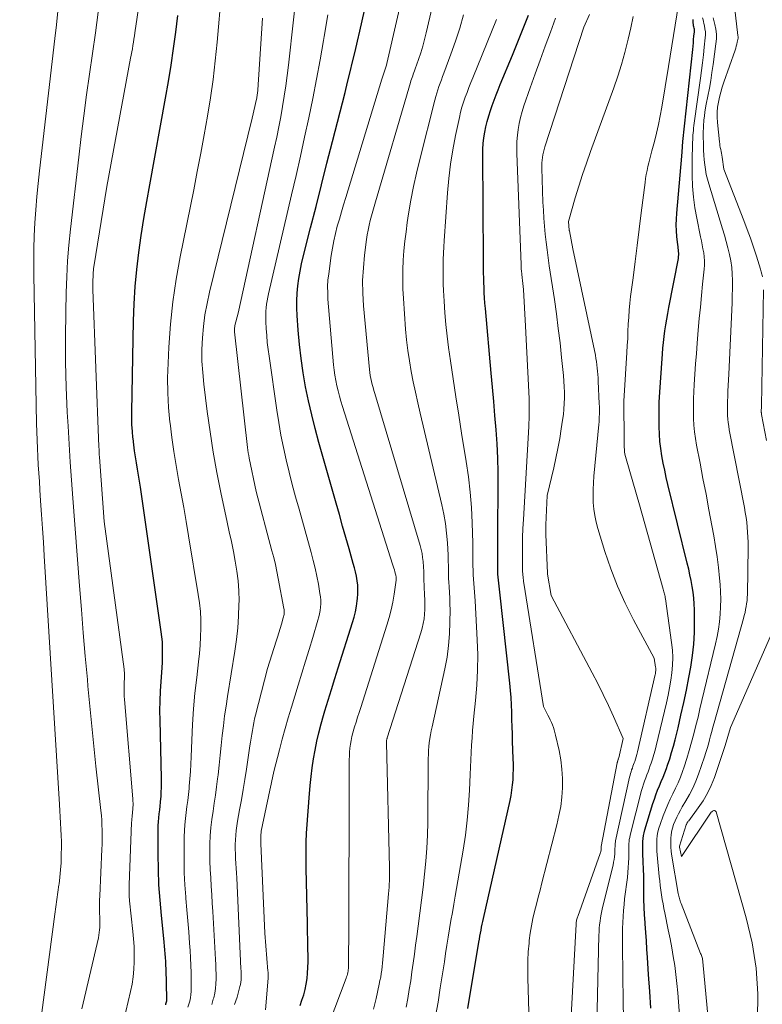
# Model space of a CAD drawing. Units: feet. Extents: x 1184172 to 1191438, y 7098870 to 7106370.
# Drawn here: x 1186757 to 1186830, y 7101778 to 7101875 of the extents above; entities that cross this region are included whole.
import ezdxf

# ---------------------------------------------------------------- set-up
doc = ezdxf.new("R2010")
doc.units = ezdxf.units.FT
doc.header["$MEASUREMENT"] = 0
doc.layers.add('Level 44', color=7, linetype='Continuous', lineweight=0)
doc.layers.add('Level 45', color=7, linetype='Continuous', lineweight=0)

msp = doc.modelspace()

# ---------------------------------------------------------------- linework, layer by layer
at = {"layer": 'Level 44', "color": 32, "linetype": 'Continuous', "lineweight": 30, "flags": 128}
for points, elevation in [([(1186771.51, 7101777.97), (1186771.54, 7101778.07), (1186771.57, 7101778.17), (1186771.59, 7101778.27), (1186771.61, 7101778.37), (1186771.61, 7101778.47), (1186771.61, 7101778.58), (1186771.55, 7101781.51), (1186771.54, 7101781.89), (1186771.52, 7101782.26), (1186771.5, 7101782.64), (1186771.47, 7101783.01), (1186771.44, 7101783.39), (1186771.4, 7101783.76), (1186771.37, 7101784.14), (1186771.33, 7101784.51), (1186771.09, 7101786.79), (1186770.95, 7101788.3), (1186770.85, 7101789.81), (1186770.79, 7101791.33), (1186770.77, 7101792.85), (1186770.78, 7101795.27), (1186770.78, 7101795.66), (1186770.8, 7101796.04), (1186770.83, 7101796.43), (1186770.88, 7101796.81), (1186770.92, 7101797.2), (1186770.97, 7101797.58), (1186771.01, 7101797.97), (1186771.04, 7101798.35), (1186771.05, 7101798.5), (1186771.08, 7101798.96), (1186771.1, 7101799.42), (1186771.1, 7101799.88), (1186771.1, 7101800.34), (1186770.95, 7101806.05), (1186770.94, 7101807), (1186770.95, 7101807.96), (1186770.99, 7101808.91), (1186771.05, 7101809.87), (1186771.12, 7101810.77), (1186771.15, 7101811.27), (1186771.18, 7101811.77), (1186771.2, 7101812.28), (1186771.21, 7101812.78), (1186771.21, 7101813.28), (1186771.18, 7101813.79), (1186771.14, 7101814.29), (1186771.08, 7101814.79), (1186769.01, 7101829.05), (1186768.92, 7101829.65), (1186768.82, 7101830.25), (1186768.73, 7101830.85), (1186768.63, 7101831.45), (1186768.53, 7101832.05), (1186768.44, 7101832.65), (1186768.36, 7101833.25), (1186768.29, 7101833.85), (1186768.28, 7101833.93), (1186768.22, 7101834.57), (1186768.18, 7101835.21), (1186768.16, 7101835.85), (1186768.16, 7101836.49), (1186768.32, 7101845.47), (1186768.39, 7101847.16), (1186768.49, 7101848.85), (1186768.65, 7101850.53), (1186768.85, 7101852.21), (1186769.1, 7101853.89), (1186769.36, 7101855.57), (1186769.64, 7101857.24), (1186769.93, 7101858.91), (1186771.5, 7101867.45), (1186771.78, 7101869.08), (1186772.05, 7101870.7), (1186772.29, 7101872.34), (1186772.51, 7101873.97), (1186772.72, 7101875.61)], 2210), ([(1186784.77, 7101777.92), (1186784.96, 7101778.43), (1186785.13, 7101778.95), (1186785.27, 7101779.48), (1186785.38, 7101780.02), (1186785.46, 7101780.56), (1186785.52, 7101781.11), (1186785.55, 7101781.66), (1186785.56, 7101782.21), (1186785.56, 7101782.74), (1186785.55, 7101783.56), (1186785.54, 7101784.38), (1186785.52, 7101785.19), (1186785.5, 7101786.01), (1186785.37, 7101791.43), (1186785.36, 7101792.3), (1186785.36, 7101793.17), (1186785.38, 7101794.04), (1186785.42, 7101794.91), (1186785.47, 7101795.78), (1186785.53, 7101796.65), (1186785.6, 7101797.52), (1186785.67, 7101798.39), (1186785.78, 7101799.62), (1186785.87, 7101800.49), (1186785.98, 7101801.37), (1186786.11, 7101802.24), (1186786.26, 7101803.11), (1186786.43, 7101803.98), (1186786.63, 7101804.83), (1186786.85, 7101805.69), (1186787.1, 7101806.53), (1186787.23, 7101806.98), (1186787.56, 7101808.04), (1186787.89, 7101809.1), (1186788.22, 7101810.17), (1186788.55, 7101811.23), (1186789.95, 7101815.69), (1186790.1, 7101816.23), (1186790.23, 7101816.76), (1186790.33, 7101817.31), (1186790.41, 7101817.85), (1186790.44, 7101818.08), (1186790.47, 7101818.52), (1186790.48, 7101818.96), (1186790.46, 7101819.39), (1186790.41, 7101819.82), (1186790.33, 7101820.26), (1186790.25, 7101820.69), (1186790.14, 7101821.11), (1186790.03, 7101821.54), (1186789.62, 7101822.96), (1186789.3, 7101824.09), (1186788.97, 7101825.22), (1186788.65, 7101826.36), (1186788.33, 7101827.49), (1186786.63, 7101833.48), (1186786.26, 7101834.84), (1186785.92, 7101836.21), (1186785.61, 7101837.58), (1186785.32, 7101838.97), (1186785.08, 7101840.35), (1186784.87, 7101841.75), (1186784.72, 7101843.15), (1186784.59, 7101844.55), (1186784.49, 7101846), (1186784.46, 7101846.73), (1186784.46, 7101847.46), (1186784.49, 7101848.19), (1186784.56, 7101848.92), (1186784.66, 7101849.65), (1186784.78, 7101850.37), (1186784.93, 7101851.09), (1186785.09, 7101851.8), (1186785.81, 7101854.64), (1186786.35, 7101856.77), (1186786.89, 7101858.9), (1186787.43, 7101861.03), (1186787.98, 7101863.16), (1186789.22, 7101868.01), (1186789.47, 7101869.02), (1186789.72, 7101870.03), (1186789.96, 7101871.04), (1186790.2, 7101872.05), (1186790.43, 7101873.06), (1186790.66, 7101874.07), (1186790.89, 7101875.09), (1186791.12, 7101876.1)], 2220), ([(1186801.33, 7101777.6), (1186802.43, 7101784.17), (1186802.48, 7101784.46), (1186802.53, 7101784.75), (1186802.58, 7101785.05), (1186802.64, 7101785.34), (1186802.69, 7101785.63), (1186802.75, 7101785.92), (1186802.82, 7101786.21), (1186802.88, 7101786.5), (1186805.5, 7101798.13), (1186805.6, 7101798.64), (1186805.68, 7101799.15), (1186805.74, 7101799.67), (1186805.79, 7101800.18), (1186805.81, 7101800.7), (1186805.83, 7101801.22), (1186805.83, 7101801.74), (1186805.81, 7101802.26), (1186805.75, 7101803.98), (1186805.73, 7101804.7), (1186805.7, 7101805.42), (1186805.68, 7101806.14), (1186805.66, 7101806.85), (1186805.64, 7101807.57), (1186805.6, 7101808.29), (1186805.54, 7101809), (1186805.47, 7101809.72), (1186804.48, 7101818.71), (1186804.45, 7101819), (1186804.41, 7101819.3), (1186804.38, 7101819.59), (1186804.35, 7101819.89), (1186804.32, 7101820.19), (1186804.3, 7101820.48), (1186804.29, 7101820.78), (1186804.28, 7101821.08), (1186804.28, 7101821.89), (1186804.28, 7101822.6), (1186804.28, 7101823.3), (1186804.28, 7101824.01), (1186804.29, 7101824.71), (1186804.33, 7101829.13), (1186804.32, 7101830.53), (1186804.29, 7101831.93), (1186804.22, 7101833.33), (1186804.12, 7101834.73), (1186804.01, 7101836.13), (1186803.89, 7101837.52), (1186803.77, 7101838.92), (1186803.64, 7101840.32), (1186803.06, 7101846.69), (1186803.01, 7101847.21), (1186802.98, 7101847.73), (1186802.95, 7101848.25), (1186802.93, 7101848.77), (1186802.92, 7101849.25), (1186802.91, 7101849.53), (1186802.9, 7101849.81), (1186802.89, 7101850.09), (1186802.89, 7101850.37), (1186802.89, 7101850.65), (1186802.88, 7101850.92), (1186802.88, 7101851.2), (1186802.88, 7101851.48), (1186802.81, 7101861.88), (1186802.82, 7101862.43), (1186802.86, 7101862.98), (1186802.92, 7101863.53), (1186803, 7101864.08), (1186803.11, 7101864.62), (1186803.24, 7101865.16), (1186803.39, 7101865.7), (1186803.56, 7101866.22), (1186803.73, 7101866.71), (1186803.92, 7101867.24), (1186804.12, 7101867.76), (1186804.32, 7101868.28), (1186804.53, 7101868.8), (1186805.73, 7101871.68), (1186807.32, 7101875.65)], 2230), ([(1186819.39, 7101777.63), (1186819.28, 7101779.3), (1186819.18, 7101780.96), (1186819.07, 7101782.63), (1186819.01, 7101783.46), (1186818.96, 7101784.29), (1186818.9, 7101785.12), (1186818.83, 7101785.95), (1186818.82, 7101786.1), (1186818.77, 7101786.86), (1186818.73, 7101787.62), (1186818.71, 7101788.38), (1186818.7, 7101789.14), (1186818.7, 7101789.24), (1186818.7, 7101789.95), (1186818.69, 7101790.66), (1186818.66, 7101791.37), (1186818.64, 7101792.08), (1186818.6, 7101792.91), (1186818.59, 7101793.2), (1186818.59, 7101793.5), (1186818.6, 7101793.79), (1186818.61, 7101794.08), (1186818.63, 7101794.38), (1186818.67, 7101794.67), (1186818.74, 7101794.95), (1186818.81, 7101795.24), (1186819.6, 7101797.83), (1186819.74, 7101798.27), (1186819.89, 7101798.71), (1186820.06, 7101799.14), (1186820.24, 7101799.57), (1186820.43, 7101800), (1186820.61, 7101800.43), (1186820.77, 7101800.86), (1186820.93, 7101801.3), (1186821.05, 7101801.64), (1186821.26, 7101802.25), (1186821.45, 7101802.87), (1186821.63, 7101803.49), (1186821.79, 7101804.12), (1186822.08, 7101805.32), (1186822.37, 7101806.56), (1186822.65, 7101807.8), (1186822.91, 7101809.04), (1186823.15, 7101810.29), (1186823.34, 7101811.31), (1186823.51, 7101812.44), (1186823.64, 7101813.57), (1186823.7, 7101814.7), (1186823.71, 7101815.84), (1186823.69, 7101816.96), (1186823.67, 7101817.54), (1186823.63, 7101818.12), (1186823.56, 7101818.7), (1186823.47, 7101819.27), (1186823.37, 7101819.84), (1186823.25, 7101820.41), (1186823.13, 7101820.98), (1186822.99, 7101821.55), (1186821.08, 7101829.31), (1186820.92, 7101830.01), (1186820.76, 7101830.72), (1186820.62, 7101831.43), (1186820.48, 7101832.14), (1186820.37, 7101832.86), (1186820.29, 7101833.57), (1186820.24, 7101834.29), (1186820.21, 7101835.02), (1186820.21, 7101835.51), (1186820.21, 7101836.48), (1186820.23, 7101837.45), (1186820.28, 7101838.42), (1186820.34, 7101839.39), (1186820.54, 7101842.2), (1186820.59, 7101842.78), (1186820.65, 7101843.35), (1186820.71, 7101843.92), (1186820.79, 7101844.5), (1186820.87, 7101845.07), (1186820.96, 7101845.64), (1186821.06, 7101846.21), (1186821.17, 7101846.78), (1186822.11, 7101851.64), (1186822.13, 7101851.81), (1186822.15, 7101851.98), (1186822.15, 7101852.14), (1186822.13, 7101852.31), (1186822.11, 7101852.48), (1186822.1, 7101852.64), (1186822.08, 7101852.81), (1186822.06, 7101852.98), (1186821.97, 7101853.79), (1186821.93, 7101854.36), (1186821.91, 7101854.94), (1186821.92, 7101855.51), (1186821.95, 7101856.09), (1186822.45, 7101861.72), (1186822.47, 7101861.87), (1186822.48, 7101862.03), (1186822.49, 7101862.18), (1186822.5, 7101862.33), (1186822.51, 7101862.47), (1186822.51, 7101862.55), (1186822.52, 7101862.64), (1186822.52, 7101862.73), (1186822.53, 7101862.81), (1186822.53, 7101862.9), (1186822.54, 7101862.98), (1186822.54, 7101863.07), (1186822.55, 7101863.16), (1186823.53, 7101872.25), (1186823.56, 7101872.58), (1186823.59, 7101872.91), (1186823.62, 7101873.24), (1186823.65, 7101873.57), (1186823.69, 7101873.99), (1186823.69, 7101874.11), (1186823.69, 7101874.24), (1186823.67, 7101874.36), (1186823.65, 7101874.49), (1186823.62, 7101874.58), (1186823.6, 7101874.66), (1186823.59, 7101874.74), (1186823.58, 7101874.81), (1186823.57, 7101874.89), (1186823.56, 7101874.97), (1186823.56, 7101875.05), (1186823.56, 7101875.13), (1186823.57, 7101875.21)], 2240)]:
    msp.add_lwpolyline(points, dxfattribs=dict(at, elevation=elevation))
at = {"layer": 'Level 45', "color": 32, "linetype": 'Continuous', "lineweight": 0, "flags": 128}
for points, elevation in [([(1186767.12, 7101775.35), (1186768.05, 7101779.28), (1186768.2, 7101780.01), (1186768.31, 7101780.74), (1186768.38, 7101781.49), (1186768.41, 7101782.23), (1186768.41, 7101782.98), (1186768.39, 7101783.73), (1186768.34, 7101784.47), (1186768.27, 7101785.22), (1186767.95, 7101788.23), (1186767.93, 7101788.4), (1186767.92, 7101788.56), (1186767.92, 7101788.72), (1186767.91, 7101788.88), (1186767.9, 7101789.8), (1186768.15, 7101795.98), (1186768.16, 7101796.16), (1186768.17, 7101796.33), (1186768.19, 7101796.51), (1186768.21, 7101796.69), (1186768.23, 7101796.86), (1186768.25, 7101797.04), (1186768.26, 7101797.21), (1186768.27, 7101797.39), (1186768.28, 7101797.45), (1186768.29, 7101797.66), (1186768.29, 7101797.87), (1186768.28, 7101798.08), (1186768.27, 7101798.29), (1186767.45, 7101808.12), (1186767.42, 7101808.44), (1186767.41, 7101808.77), (1186767.41, 7101809.1), (1186767.41, 7101809.43), (1186767.42, 7101809.74), (1186767.42, 7101809.91), (1186767.43, 7101810.08), (1186767.43, 7101810.25), (1186767.43, 7101810.42), (1186767.43, 7101810.6), (1186767.43, 7101810.77), (1186767.41, 7101810.94), (1186767.4, 7101811.11), (1186765.44, 7101825.67), (1186764.98, 7101832.03), (1186764.96, 7101832.28), (1186764.95, 7101832.53), (1186764.93, 7101832.78), (1186764.92, 7101833.04), (1186764.33, 7101848.56), (1186764.32, 7101848.87), (1186764.32, 7101849.19), (1186764.33, 7101849.51), (1186764.34, 7101849.82), (1186764.35, 7101850.09), (1186764.36, 7101850.27), (1186764.38, 7101850.45), (1186764.4, 7101850.63), (1186764.43, 7101850.81), (1186765.69, 7101858.72), (1186768.05, 7101871.39), (1186768.11, 7101871.7), (1186768.17, 7101872.02), (1186768.22, 7101872.33), (1186768.27, 7101872.65), (1186768.32, 7101872.96), (1186768.37, 7101873.28), (1186768.42, 7101873.6), (1186768.47, 7101873.91), (1186770.85, 7101889.83)], 2208), ([(1186785.5, 7101770.52), (1186789.32, 7101780.61), (1186789.37, 7101780.75), (1186789.41, 7101780.88), (1186789.45, 7101781.01), (1186789.48, 7101781.15), (1186789.51, 7101781.29), (1186789.53, 7101781.43), (1186789.54, 7101781.57), (1186789.54, 7101781.71), (1186789.59, 7101785.95), (1186789.59, 7101786.84), (1186789.6, 7101787.72), (1186789.6, 7101788.61), (1186789.6, 7101789.5), (1186789.6, 7101790.55), (1186789.6, 7101790.91), (1186789.6, 7101791.28), (1186789.6, 7101791.64), (1186789.6, 7101792), (1186789.6, 7101792.36), (1186789.61, 7101792.72), (1186789.61, 7101793.08), (1186789.61, 7101793.44), (1186789.63, 7101802.14), (1186789.64, 7101802.53), (1186789.66, 7101802.92), (1186789.7, 7101803.3), (1186789.74, 7101803.68), (1186789.81, 7101804.07), (1186789.89, 7101804.44), (1186789.98, 7101804.82), (1186790.09, 7101805.19), (1186790.16, 7101805.4), (1186790.31, 7101805.88), (1186790.45, 7101806.35), (1186790.61, 7101806.83), (1186790.76, 7101807.3), (1186793.35, 7101815.45), (1186793.57, 7101816.2), (1186793.76, 7101816.96), (1186793.92, 7101817.72), (1186794.05, 7101818.49), (1186794.26, 7101819.89), (1186794.27, 7101819.96), (1186794.27, 7101820.03), (1186794.27, 7101820.1), (1186794.26, 7101820.18), (1186794.25, 7101820.25), (1186794.24, 7101820.32), (1186794.22, 7101820.39), (1186794.2, 7101820.47), (1186794.13, 7101820.7), (1186794.08, 7101820.89), (1186794.02, 7101821.08), (1186793.96, 7101821.27), (1186793.9, 7101821.46), (1186788.96, 7101837.03), (1186788.81, 7101837.54), (1186788.66, 7101838.04), (1186788.53, 7101838.55), (1186788.41, 7101839.07), (1186788.3, 7101839.58), (1186788.21, 7101840.1), (1186788.14, 7101840.62), (1186788.08, 7101841.14), (1186787.53, 7101847.61), (1186787.5, 7101848.23), (1186787.49, 7101848.86), (1186787.53, 7101849.48), (1186787.6, 7101850.1), (1186787.85, 7101851.92), (1186787.97, 7101852.65), (1186788.1, 7101853.37), (1186788.27, 7101854.09), (1186788.45, 7101854.8), (1186788.66, 7101855.51), (1186788.86, 7101856.22), (1186789.07, 7101856.93), (1186789.29, 7101857.64), (1186792.86, 7101869.32), (1186793.29, 7101870.7), (1186793.3, 7101870.73), (1186793.33, 7101870.82), (1186793.34, 7101870.84), (1186793.34, 7101870.85), (1186793.35, 7101870.87), (1186793.35, 7101870.88), (1186796.49, 7101884.62)], 2222), ([(1186792.02, 7101777.53), (1186792.27, 7101778.59), (1186792.59, 7101780.02), (1186792.66, 7101780.36), (1186792.73, 7101780.71), (1186792.78, 7101781.05), (1186792.84, 7101781.4), (1186792.88, 7101781.75), (1186792.92, 7101782.1), (1186792.95, 7101782.46), (1186792.99, 7101782.81), (1186793.51, 7101788.92), (1186793.53, 7101789.24), (1186793.56, 7101789.57), (1186793.58, 7101789.89), (1186793.59, 7101790.22), (1186793.61, 7101790.54), (1186793.61, 7101790.87), (1186793.61, 7101791.19), (1186793.61, 7101791.52), (1186793.3, 7101803.84), (1186793.3, 7101803.9), (1186793.3, 7101803.96), (1186793.31, 7101804.02), (1186793.32, 7101804.09), (1186793.33, 7101804.15), (1186793.34, 7101804.21), (1186793.36, 7101804.27), (1186793.37, 7101804.33), (1186796.7, 7101814.69), (1186796.83, 7101815.14), (1186796.93, 7101815.6), (1186797.01, 7101816.06), (1186797.06, 7101816.53), (1186797.08, 7101817), (1186797.09, 7101817.48), (1186797.09, 7101817.95), (1186797.07, 7101818.42), (1186796.99, 7101820), (1186796.98, 7101820.15), (1186796.98, 7101820.3), (1186796.98, 7101820.45), (1186796.98, 7101820.6), (1186796.98, 7101820.74), (1186796.98, 7101820.89), (1186796.97, 7101821.04), (1186796.96, 7101821.19), (1186796.92, 7101821.71), (1186796.87, 7101822.12), (1186796.81, 7101822.52), (1186796.72, 7101822.92), (1186796.62, 7101823.31), (1186792.15, 7101838.31), (1186792.06, 7101838.6), (1186791.98, 7101838.89), (1186791.9, 7101839.19), (1186791.83, 7101839.48), (1186791.76, 7101839.78), (1186791.7, 7101840.08), (1186791.66, 7101840.38), (1186791.62, 7101840.68), (1186791.05, 7101846.94), (1186790.97, 7101848.19), (1186790.95, 7101849.45), (1186791.02, 7101850.69), (1186791.14, 7101851.94), (1186791.34, 7101853.49), (1186791.41, 7101853.96), (1186791.49, 7101854.43), (1186791.59, 7101854.9), (1186791.7, 7101855.36), (1186791.83, 7101855.82), (1186791.96, 7101856.28), (1186792.09, 7101856.74), (1186792.22, 7101857.2), (1186795.67, 7101868.98), (1186795.72, 7101869.15), (1186795.77, 7101869.32), (1186795.83, 7101869.49), (1186795.89, 7101869.65), (1186795.95, 7101869.82), (1186796.01, 7101869.99), (1186796.07, 7101870.16), (1186796.13, 7101870.33), (1186796.46, 7101871.27), (1186796.68, 7101871.92), (1186796.88, 7101872.57), (1186797.06, 7101873.22), (1186797.22, 7101873.88), (1186798.74, 7101880.41)], 2224), ([(1186830.41, 7101849.81), (1186830.36, 7101850.07), (1186830.3, 7101850.32), (1186830.23, 7101850.57), (1186829.82, 7101851.86), (1186829.53, 7101852.74), (1186829.23, 7101853.63), (1186828.91, 7101854.5), (1186828.57, 7101855.38), (1186826.59, 7101860.43), (1186826.44, 7101861.64), (1186826.41, 7101861.83), (1186826.38, 7101862.02), (1186826.34, 7101862.2), (1186826.3, 7101862.39), (1186826.25, 7101862.58), (1186826.22, 7101862.76), (1186826.19, 7101862.95), (1186826.16, 7101863.14), (1186825.96, 7101865.06), (1186825.93, 7101865.57), (1186825.94, 7101866.07), (1186825.98, 7101866.57), (1186826.06, 7101867.06), (1186826.17, 7101867.56), (1186826.3, 7101868.05), (1186826.44, 7101868.53), (1186826.6, 7101869.01), (1186827.71, 7101872.19), (1186827.77, 7101872.38), (1186827.83, 7101872.58), (1186827.88, 7101872.77), (1186827.93, 7101872.97), (1186827.96, 7101873.1), (1186827.99, 7101873.23), (1186828, 7101873.36), (1186828, 7101873.49), (1186827.99, 7101873.62), (1186827.19, 7101880.55)], 2246), ([(1186778.31, 7101777.99), (1186778.55, 7101778.72), (1186778.84, 7101779.77), (1186778.89, 7101779.99), (1186778.93, 7101780.21), (1186778.95, 7101780.43), (1186778.96, 7101780.65), (1186778.96, 7101780.87), (1186778.96, 7101781.09), (1186778.95, 7101781.32), (1186778.94, 7101781.54), (1186778.52, 7101790.51), (1186778.49, 7101790.98), (1186778.47, 7101791.45), (1186778.44, 7101791.93), (1186778.41, 7101792.4), (1186778.41, 7101792.41), (1186778.39, 7101792.88), (1186778.38, 7101793.34), (1186778.38, 7101793.8), (1186778.4, 7101794.26), (1186778.43, 7101794.73), (1186778.47, 7101795.19), (1186778.53, 7101795.64), (1186778.6, 7101796.1), (1186778.8, 7101797.2), (1186778.98, 7101798.21), (1186779.15, 7101799.21), (1186779.31, 7101800.22), (1186779.47, 7101801.23), (1186779.83, 7101803.52), (1186779.89, 7101803.9), (1186779.95, 7101804.28), (1186780.01, 7101804.67), (1186780.07, 7101805.05), (1186780.14, 7101805.43), (1186780.21, 7101805.81), (1186780.29, 7101806.19), (1186780.39, 7101806.56), (1186781.57, 7101811.15), (1186782.41, 7101813.85), (1186782.54, 7101814.27), (1186782.67, 7101814.69), (1186782.8, 7101815.11), (1186782.93, 7101815.53), (1186783.12, 7101816.15), (1186783.15, 7101816.26), (1186783.17, 7101816.38), (1186783.19, 7101816.5), (1186783.2, 7101816.61), (1186783.21, 7101816.73), (1186783.21, 7101816.85), (1186783.2, 7101816.97), (1186783.18, 7101817.09), (1186782.62, 7101820.05), (1186782.48, 7101820.74), (1186782.34, 7101821.42), (1186782.17, 7101822.11), (1186782, 7101822.79), (1186780.45, 7101828.63), (1186779.76, 7101831.92), (1186779.71, 7101832.18), (1186779.66, 7101832.44), (1186779.62, 7101832.7), (1186779.59, 7101832.97), (1186778.31, 7101844.4), (1186778.31, 7101844.48), (1186778.3, 7101844.56), (1186778.3, 7101844.63), (1186778.3, 7101844.71), (1186778.31, 7101844.79), (1186778.32, 7101844.87), (1186778.33, 7101844.95), (1186778.35, 7101845.02), (1186778.65, 7101846.22), (1186782.25, 7101862.6), (1186782.47, 7101863.6), (1186782.67, 7101864.61), (1186782.87, 7101865.62), (1186783.05, 7101866.63), (1186783.22, 7101867.64), (1186783.38, 7101868.66), (1186783.51, 7101869.67), (1186783.63, 7101870.69), (1186784.61, 7101879.68)], 2216), ([(1186773.68, 7101777.74), (1186773.79, 7101778.04), (1186773.88, 7101778.35), (1186773.95, 7101778.66), (1186774, 7101778.98), (1186774.03, 7101779.3), (1186774.04, 7101779.62), (1186774.03, 7101780.42), (1186774.01, 7101781.15), (1186773.99, 7101781.87), (1186773.95, 7101782.6), (1186773.91, 7101783.32), (1186773.86, 7101784.07), (1186773.78, 7101785.17), (1186773.7, 7101786.27), (1186773.61, 7101787.36), (1186773.51, 7101788.46), (1186773.5, 7101788.63), (1186773.41, 7101789.81), (1186773.35, 7101790.99), (1186773.33, 7101792.17), (1186773.33, 7101793.35), (1186773.34, 7101794.56), (1186773.36, 7101795.16), (1186773.4, 7101795.75), (1186773.46, 7101796.35), (1186773.53, 7101796.94), (1186773.61, 7101797.53), (1186773.69, 7101798.13), (1186773.76, 7101798.72), (1186773.82, 7101799.31), (1186773.84, 7101799.56), (1186773.9, 7101800.28), (1186773.96, 7101801), (1186774, 7101801.71), (1186774.03, 7101802.44), (1186774.09, 7101804.1), (1186774.16, 7101805.65), (1186774.26, 7101807.19), (1186774.4, 7101808.74), (1186774.57, 7101810.28), (1186774.76, 7101811.81), (1186774.84, 7101812.64), (1186774.91, 7101813.47), (1186774.96, 7101814.3), (1186774.98, 7101815.13), (1186774.97, 7101815.97), (1186774.93, 7101816.8), (1186774.84, 7101817.63), (1186774.73, 7101818.45), (1186773.77, 7101824.27), (1186773.53, 7101825.66), (1186773.29, 7101827.04), (1186773.05, 7101828.43), (1186772.79, 7101829.81), (1186772.54, 7101831.19), (1186772.32, 7101832.58), (1186772.12, 7101833.97), (1186771.94, 7101835.37), (1186771.93, 7101835.48), (1186771.8, 7101836.93), (1186771.71, 7101838.38), (1186771.7, 7101839.84), (1186771.74, 7101841.3), (1186771.82, 7101842.88), (1186771.98, 7101845.13), (1186772.22, 7101847.36), (1186772.55, 7101849.59), (1186772.94, 7101851.8), (1186774.28, 7101858.41), (1186774.63, 7101860.22), (1186774.98, 7101862.03), (1186775.32, 7101863.84), (1186775.64, 7101865.66), (1186775.93, 7101867.48), (1186776.19, 7101869.3), (1186776.41, 7101871.13), (1186776.59, 7101872.97), (1186777.02, 7101877.95)], 2212), ([(1186816.7, 7101776.68), (1186816.67, 7101778.23), (1186816.6, 7101783.75), (1186816.59, 7101784.34), (1186816.6, 7101784.92), (1186816.61, 7101785.51), (1186816.62, 7101786.1), (1186816.65, 7101786.69), (1186816.69, 7101787.27), (1186816.75, 7101787.86), (1186816.81, 7101788.44), (1186817.08, 7101790.54), (1186817.13, 7101791.03), (1186817.17, 7101791.51), (1186817.2, 7101792), (1186817.21, 7101792.49), (1186817.21, 7101793.05), (1186817.21, 7101793.26), (1186817.22, 7101793.46), (1186817.22, 7101793.67), (1186817.23, 7101793.88), (1186817.25, 7101794.09), (1186817.27, 7101794.3), (1186817.31, 7101794.5), (1186817.35, 7101794.7), (1186818.48, 7101799.11), (1186818.57, 7101799.43), (1186818.67, 7101799.74), (1186818.77, 7101800.05), (1186818.89, 7101800.36), (1186819, 7101800.66), (1186819.12, 7101800.97), (1186819.23, 7101801.27), (1186819.34, 7101801.58), (1186819.42, 7101801.81), (1186819.57, 7101802.23), (1186819.7, 7101802.66), (1186819.82, 7101803.09), (1186819.93, 7101803.53), (1186820.95, 7101807.78), (1186821.11, 7101808.52), (1186821.25, 7101809.25), (1186821.37, 7101810), (1186821.48, 7101810.74), (1186821.54, 7101811.49), (1186821.56, 7101812.24), (1186821.52, 7101812.98), (1186821.45, 7101813.73), (1186820.84, 7101818.03), (1186820.82, 7101818.15), (1186820.8, 7101818.27), (1186820.77, 7101818.39), (1186820.74, 7101818.51), (1186820.71, 7101818.63), (1186820.68, 7101818.74), (1186820.65, 7101818.86), (1186820.62, 7101818.98), (1186818.26, 7101827.31), (1186816.95, 7101831.87), (1186816.89, 7101832.09), (1186816.84, 7101832.32), (1186816.81, 7101832.54), (1186816.78, 7101832.76), (1186816.77, 7101832.99), (1186816.76, 7101833.22), (1186816.75, 7101833.45), (1186816.75, 7101833.67), (1186816.74, 7101837.52), (1186816.74, 7101837.59), (1186816.74, 7101837.66), (1186816.74, 7101837.72), (1186816.74, 7101837.79), (1186816.75, 7101837.86), (1186816.75, 7101837.92), (1186816.75, 7101837.99), (1186816.76, 7101838.06), (1186817.03, 7101842.35), (1186817.07, 7101843.05), (1186817.11, 7101843.74), (1186817.14, 7101844.43), (1186817.17, 7101845.13), (1186817.21, 7101845.82), (1186817.25, 7101846.51), (1186817.32, 7101847.2), (1186817.4, 7101847.89), (1186817.64, 7101849.72), (1186817.85, 7101851.32), (1186818.05, 7101852.92), (1186818.25, 7101854.53), (1186818.45, 7101856.13), (1186818.82, 7101859.11), (1186818.88, 7101859.51), (1186818.94, 7101859.9), (1186819.02, 7101860.3), (1186819.1, 7101860.69), (1186819.2, 7101861.08), (1186819.3, 7101861.47), (1186819.4, 7101861.86), (1186819.5, 7101862.25), (1186819.75, 7101863.16), (1186819.96, 7101864), (1186820.16, 7101864.85), (1186820.33, 7101865.71), (1186820.49, 7101866.57), (1186821.14, 7101870.56), (1186821.47, 7101872.6), (1186821.79, 7101874.64), (1186822.12, 7101876.68)], 2238), ([(1186757.1, 7101760.79), (1186760.57, 7101786.92), (1186760.67, 7101787.65), (1186760.77, 7101788.38), (1186760.87, 7101789.1), (1186760.97, 7101789.83), (1186760.98, 7101789.88), (1186761.06, 7101790.58), (1186761.13, 7101791.28), (1186761.18, 7101791.98), (1186761.21, 7101792.68), (1186761.21, 7101792.87), (1186761.22, 7101793.48), (1186761.22, 7101794.09), (1186761.2, 7101794.69), (1186761.17, 7101795.3), (1186761.14, 7101795.91), (1186761.1, 7101796.51), (1186761.06, 7101797.12), (1186761.03, 7101797.73), (1186759.52, 7101822.27), (1186759.44, 7101823.63), (1186759.35, 7101824.99), (1186759.26, 7101826.35), (1186759.17, 7101827.71), (1186759.1, 7101828.8), (1186759.04, 7101829.61), (1186758.99, 7101830.43), (1186758.94, 7101831.25), (1186758.9, 7101832.07), (1186758.86, 7101832.89), (1186758.82, 7101833.71), (1186758.79, 7101834.52), (1186758.77, 7101835.34), (1186758.5, 7101850), (1186758.49, 7101851.29), (1186758.5, 7101852.58), (1186758.54, 7101853.87), (1186758.6, 7101855.16), (1186758.69, 7101856.44), (1186758.79, 7101857.73), (1186758.91, 7101859.01), (1186759.05, 7101860.29), (1186760.57, 7101873.33), (1186760.73, 7101874.68), (1186760.88, 7101876.03)], 2204), ([(1186763.24, 7101777.58), (1186764.87, 7101784.6), (1186764.92, 7101784.85), (1186764.96, 7101785.11), (1186764.99, 7101785.36), (1186765, 7101785.62), (1186765.01, 7101785.87), (1186765.01, 7101786.13), (1186765.01, 7101786.39), (1186765, 7101786.65), (1186764.99, 7101787), (1186764.98, 7101787.43), (1186764.98, 7101787.86), (1186764.98, 7101788.29), (1186765, 7101788.73), (1186765.21, 7101793.32), (1186765.23, 7101793.8), (1186765.24, 7101794.28), (1186765.24, 7101794.76), (1186765.24, 7101795.23), (1186765.22, 7101795.71), (1186765.2, 7101796.19), (1186765.16, 7101796.66), (1186765.12, 7101797.14), (1186764.63, 7101801.52), (1186764.42, 7101803.49), (1186764.21, 7101805.46), (1186764.02, 7101807.44), (1186763.84, 7101809.41), (1186763.78, 7101810.07), (1186763.57, 7101812.38), (1186763.38, 7101814.69), (1186763.19, 7101817), (1186763, 7101819.31), (1186762.34, 7101827.97), (1186762.21, 7101829.74), (1186762.08, 7101831.52), (1186761.97, 7101833.29), (1186761.87, 7101835.07), (1186761.8, 7101836.45), (1186761.69, 7101838.92), (1186761.63, 7101841.39), (1186761.62, 7101843.86), (1186761.64, 7101846.33), (1186761.69, 7101848.26), (1186761.75, 7101849.82), (1186761.83, 7101851.39), (1186761.96, 7101852.95), (1186762.12, 7101854.51), (1186762.94, 7101861.62), (1186763.18, 7101863.67), (1186763.44, 7101865.71), (1186763.71, 7101867.76), (1186763.99, 7101869.8), (1186764.28, 7101871.84), (1186764.57, 7101873.89), (1186764.84, 7101875.93)], 2206), ([(1186776.05, 7101778.01), (1186776.21, 7101778.53), (1186776.25, 7101778.67), (1186776.35, 7101779.13), (1186776.43, 7101779.59), (1186776.47, 7101780.06), (1186776.49, 7101780.54), (1186776.48, 7101781.01), (1186776.47, 7101781.48), (1186776.45, 7101781.96), (1186776.43, 7101782.43), (1186776.16, 7101787.17), (1186776.11, 7101788.01), (1186776.06, 7101788.84), (1186776.01, 7101789.67), (1186775.95, 7101790.5), (1186775.9, 7101791.34), (1186775.87, 7101792.16), (1186775.86, 7101792.99), (1186775.87, 7101793.82), (1186775.87, 7101793.85), (1186775.91, 7101794.66), (1186775.97, 7101795.47), (1186776.07, 7101796.27), (1186776.18, 7101797.07), (1186776.3, 7101797.87), (1186776.42, 7101798.67), (1186776.53, 7101799.47), (1186776.63, 7101800.27), (1186776.68, 7101800.67), (1186776.79, 7101801.64), (1186776.9, 7101802.61), (1186777, 7101803.58), (1186777.1, 7101804.54), (1186777.21, 7101805.51), (1186777.33, 7101806.48), (1186777.47, 7101807.44), (1186777.61, 7101808.4), (1186778.35, 7101812.86), (1186778.51, 7101814.01), (1186778.63, 7101815.16), (1186778.71, 7101816.32), (1186778.74, 7101817.48), (1186778.75, 7101817.83), (1186778.73, 7101818.82), (1186778.67, 7101819.8), (1186778.54, 7101820.77), (1186778.38, 7101821.74), (1186778.19, 7101822.71), (1186777.99, 7101823.68), (1186777.79, 7101824.65), (1186777.59, 7101825.61), (1186776.96, 7101828.53), (1186776.57, 7101830.52), (1186776.2, 7101832.52), (1186775.89, 7101834.53), (1186775.61, 7101836.54), (1186775.27, 7101839.22), (1186775.16, 7101840.36), (1186775.09, 7101841.5), (1186775.09, 7101842.65), (1186775.14, 7101843.79), (1186775.25, 7101844.93), (1186775.39, 7101846.07), (1186775.6, 7101847.19), (1186775.84, 7101848.31), (1186780.05, 7101865.46), (1186780.46, 7101867.35), (1186780.49, 7101867.46), (1186780.51, 7101867.58), (1186780.53, 7101867.69), (1186780.55, 7101867.81), (1186780.57, 7101867.92), (1186780.58, 7101868.04), (1186780.59, 7101868.15), (1186780.6, 7101868.27), (1186781.05, 7101875.34)], 2214), ([(1186781.35, 7101777.49), (1186781.61, 7101780.61), (1186781.61, 7101780.7), (1186781.62, 7101780.79), (1186781.62, 7101780.88), (1186781.62, 7101780.96), (1186781.62, 7101781.05), (1186781.62, 7101781.14), (1186781.61, 7101781.22), (1186781.6, 7101781.31), (1186781.28, 7101785.03), (1186780.91, 7101793.9), (1186780.91, 7101794), (1186780.9, 7101794.1), (1186780.9, 7101794.21), (1186780.89, 7101794.31), (1186780.89, 7101794.42), (1186780.89, 7101794.52), (1186780.89, 7101794.62), (1186780.9, 7101794.72), (1186780.91, 7101794.81), (1186780.92, 7101794.91), (1186780.93, 7101795.01), (1186780.95, 7101795.11), (1186781.8, 7101799.14), (1186781.86, 7101799.45), (1186781.92, 7101799.76), (1186781.99, 7101800.07), (1186782.05, 7101800.39), (1186782.17, 7101801.01), (1186782.73, 7101803.13), (1186783.01, 7101804.18), (1186783.3, 7101805.24), (1186783.61, 7101806.29), (1186783.92, 7101807.34), (1186784.59, 7101809.53), (1186784.94, 7101810.71), (1186785.3, 7101811.88), (1186785.66, 7101813.05), (1186786.02, 7101814.22), (1186786.54, 7101815.92), (1186786.62, 7101816.25), (1186786.7, 7101816.57), (1186786.75, 7101816.9), (1186786.8, 7101817.23), (1186786.81, 7101817.56), (1186786.82, 7101817.9), (1186786.79, 7101818.23), (1186786.74, 7101818.56), (1186786.58, 7101819.48), (1186786.43, 7101820.27), (1186786.26, 7101821.05), (1186786.07, 7101821.83), (1186785.87, 7101822.61), (1186784.67, 7101826.89), (1186784.33, 7101828.1), (1186784.01, 7101829.31), (1186783.71, 7101830.53), (1186783.41, 7101831.75), (1186783.14, 7101832.97), (1186782.89, 7101834.2), (1186782.67, 7101835.43), (1186782.47, 7101836.67), (1186781.71, 7101841.98), (1186781.62, 7101842.66), (1186781.54, 7101843.34), (1186781.48, 7101844.02), (1186781.43, 7101844.7), (1186781.39, 7101845.37), (1186781.38, 7101845.72), (1186781.38, 7101846.07), (1186781.4, 7101846.42), (1186781.43, 7101846.76), (1186781.47, 7101847.11), (1186781.52, 7101847.46), (1186781.59, 7101847.8), (1186781.66, 7101848.14), (1186783.94, 7101857.92), (1186784.38, 7101859.82), (1186784.81, 7101861.71), (1186785.22, 7101863.61), (1186785.63, 7101865.51), (1186786.02, 7101867.41), (1186786.4, 7101869.32), (1186786.75, 7101871.23), (1186787.08, 7101873.14), (1186787.15, 7101873.54), (1186787.5, 7101875.66)], 2218), ([(1186795.25, 7101777.73), (1186795.41, 7101778.6), (1186795.55, 7101779.47), (1186795.69, 7101780.35), (1186795.82, 7101781.22), (1186795.94, 7101782.1), (1186796.06, 7101782.97), (1186796.18, 7101783.85), (1186796.29, 7101784.72), (1186796.43, 7101785.74), (1186796.59, 7101787.02), (1186796.75, 7101788.3), (1186796.91, 7101789.58), (1186797.06, 7101790.86), (1186797.18, 7101792.14), (1186797.28, 7101793.42), (1186797.34, 7101794.71), (1186797.37, 7101796), (1186797.43, 7101802.27), (1186797.44, 7101802.66), (1186797.46, 7101803.06), (1186797.49, 7101803.45), (1186797.53, 7101803.84), (1186797.59, 7101804.24), (1186797.65, 7101804.63), (1186797.72, 7101805.01), (1186797.8, 7101805.4), (1186799.06, 7101811.13), (1186799.28, 7101812.28), (1186799.44, 7101813.43), (1186799.53, 7101814.59), (1186799.57, 7101815.75), (1186799.58, 7101816.95), (1186799.57, 7101817.52), (1186799.56, 7101818.09), (1186799.53, 7101818.66), (1186799.49, 7101819.22), (1186799.45, 7101819.69), (1186799.43, 7101820.03), (1186799.42, 7101820.36), (1186799.41, 7101820.69), (1186799.41, 7101821.03), (1186799.41, 7101821.36), (1186799.4, 7101821.69), (1186799.39, 7101822.03), (1186799.38, 7101822.36), (1186799.31, 7101823.58), (1186799.23, 7101824.52), (1186799.12, 7101825.46), (1186798.96, 7101826.39), (1186798.77, 7101827.31), (1186796.64, 7101836.36), (1186796.4, 7101837.39), (1186796.17, 7101838.42), (1186795.95, 7101839.45), (1186795.74, 7101840.48), (1186795.56, 7101841.52), (1186795.4, 7101842.56), (1186795.28, 7101843.61), (1186795.19, 7101844.66), (1186794.97, 7101847.69), (1186794.93, 7101848.63), (1186794.9, 7101849.57), (1186794.92, 7101850.51), (1186794.96, 7101851.45), (1186795.03, 7101852.39), (1186795.11, 7101853.32), (1186795.23, 7101854.25), (1186795.36, 7101855.19), (1186795.49, 7101856.03), (1186795.72, 7101857.38), (1186795.98, 7101858.72), (1186796.27, 7101860.05), (1186796.59, 7101861.38), (1186798.07, 7101867.26), (1186798.16, 7101867.6), (1186798.26, 7101867.93), (1186798.37, 7101868.26), (1186798.48, 7101868.59), (1186798.6, 7101868.92), (1186798.72, 7101869.25), (1186798.84, 7101869.57), (1186798.96, 7101869.9), (1186799.67, 7101871.79), (1186800.12, 7101873.07), (1186800.54, 7101874.36), (1186800.92, 7101875.66)], 2226), ([(1186798.15, 7101776.84), (1186798.39, 7101778.24), (1186798.61, 7101779.64), (1186798.83, 7101781.04), (1186799.02, 7101782.23), (1186799.14, 7101783.04), (1186799.27, 7101783.85), (1186799.4, 7101784.66), (1186799.53, 7101785.47), (1186799.67, 7101786.28), (1186799.81, 7101787.09), (1186799.94, 7101787.9), (1186800.08, 7101788.71), (1186800.87, 7101793.23), (1186801.09, 7101794.7), (1186801.28, 7101796.18), (1186801.4, 7101797.67), (1186801.49, 7101799.16), (1186801.55, 7101800.7), (1186801.59, 7101801.42), (1186801.62, 7101802.15), (1186801.66, 7101802.87), (1186801.7, 7101803.59), (1186801.75, 7101804.31), (1186801.8, 7101805.03), (1186801.87, 7101805.75), (1186801.94, 7101806.47), (1186802.1, 7101808.02), (1186802.23, 7101809.51), (1186802.3, 7101811), (1186802.31, 7101812.5), (1186802.26, 7101813.99), (1186802.05, 7101817.83), (1186802.03, 7101818.26), (1186802, 7101818.7), (1186801.96, 7101819.13), (1186801.92, 7101819.56), (1186801.89, 7101819.99), (1186801.86, 7101820.42), (1186801.85, 7101820.86), (1186801.84, 7101821.29), (1186801.84, 7101821.46), (1186801.84, 7101821.98), (1186801.84, 7101822.5), (1186801.83, 7101823.02), (1186801.82, 7101823.54), (1186801.76, 7101825.54), (1186801.69, 7101827.05), (1186801.57, 7101828.57), (1186801.4, 7101830.07), (1186801.18, 7101831.58), (1186800.72, 7101834.39), (1186800.43, 7101836.17), (1186800.15, 7101837.96), (1186799.88, 7101839.74), (1186799.62, 7101841.53), (1186799.43, 7101842.84), (1186799.28, 7101843.97), (1186799.15, 7101845.11), (1186799.06, 7101846.25), (1186798.98, 7101847.4), (1186798.93, 7101848.46), (1186798.91, 7101849.08), (1186798.89, 7101849.69), (1186798.89, 7101850.3), (1186798.89, 7101850.92), (1186798.91, 7101851.53), (1186798.93, 7101852.14), (1186798.96, 7101852.76), (1186799, 7101853.37), (1186799.32, 7101858.1), (1186799.45, 7101859.53), (1186799.62, 7101860.94), (1186799.85, 7101862.35), (1186800.12, 7101863.76), (1186800.5, 7101865.54), (1186800.62, 7101866.05), (1186800.75, 7101866.55), (1186800.91, 7101867.04), (1186801.07, 7101867.53), (1186801.25, 7101868.01), (1186801.44, 7101868.5), (1186801.62, 7101868.98), (1186801.82, 7101869.46), (1186804.16, 7101875.21)], 2228), ([(1186807.54, 7101770.53), (1186807.25, 7101780.64), (1186807.24, 7101781.5), (1186807.25, 7101782.36), (1186807.3, 7101783.21), (1186807.37, 7101784.07), (1186807.4, 7101784.33), (1186807.49, 7101785.05), (1186807.6, 7101785.77), (1186807.75, 7101786.48), (1186807.91, 7101787.19), (1186808.1, 7101787.89), (1186808.28, 7101788.59), (1186808.46, 7101789.3), (1186808.64, 7101790), (1186810.13, 7101795.74), (1186810.33, 7101796.64), (1186810.5, 7101797.55), (1186810.6, 7101798.47), (1186810.67, 7101799.39), (1186810.67, 7101800.32), (1186810.62, 7101801.24), (1186810.5, 7101802.15), (1186810.34, 7101803.06), (1186810, 7101804.59), (1186809.93, 7101804.85), (1186809.86, 7101805.1), (1186809.78, 7101805.35), (1186809.68, 7101805.6), (1186809.58, 7101805.85), (1186809.47, 7101806.09), (1186809.36, 7101806.33), (1186809.24, 7101806.57), (1186808.8, 7101807.41), (1186806.86, 7101819.58), (1186806.84, 7101819.74), (1186806.82, 7101819.9), (1186806.8, 7101820.06), (1186806.78, 7101820.22), (1186806.76, 7101820.38), (1186806.75, 7101820.55), (1186806.74, 7101820.71), (1186806.74, 7101820.87), (1186806.72, 7101822.32), (1186806.72, 7101823.21), (1186806.74, 7101824.1), (1186806.77, 7101824.99), (1186806.81, 7101825.88), (1186807.34, 7101835.06), (1186807.36, 7101835.4), (1186807.37, 7101835.74), (1186807.38, 7101836.09), (1186807.39, 7101836.43), (1186807.39, 7101836.78), (1186807.39, 7101837.12), (1186807.38, 7101837.47), (1186807.37, 7101837.81), (1186807.03, 7101844.94), (1186806.82, 7101848.57), (1186806.8, 7101848.86), (1186806.77, 7101849.15), (1186806.74, 7101849.44), (1186806.71, 7101849.73), (1186806.67, 7101850.07), (1186806.65, 7101850.19), (1186806.64, 7101850.31), (1186806.63, 7101850.43), (1186806.61, 7101850.55), (1186806.6, 7101850.67), (1186806.59, 7101850.79), (1186806.58, 7101850.91), (1186806.58, 7101851.03), (1186806.17, 7101861.98), (1186806.16, 7101862.58), (1186806.18, 7101863.18), (1186806.22, 7101863.78), (1186806.29, 7101864.37), (1186806.4, 7101864.96), (1186806.52, 7101865.55), (1186806.68, 7101866.12), (1186806.87, 7101866.69), (1186807.49, 7101868.46), (1186807.99, 7101869.84), (1186808.48, 7101871.21), (1186808.98, 7101872.59), (1186809.49, 7101873.97), (1186809.98, 7101875.34)], 2232), ([(1186811.21, 7101770.82), (1186812.02, 7101785.94), (1186812.02, 7101786.04), (1186812.03, 7101786.13), (1186812.05, 7101786.23), (1186812.07, 7101786.33), (1186812.09, 7101786.42), (1186812.12, 7101786.51), (1186812.15, 7101786.61), (1186812.18, 7101786.7), (1186814.4, 7101792.91), (1186814.43, 7101792.99), (1186814.45, 7101793.07), (1186814.46, 7101793.15), (1186814.48, 7101793.23), (1186814.49, 7101793.37), (1186814.49, 7101793.38), (1186814.49, 7101793.4), (1186814.49, 7101793.42), (1186814.49, 7101793.44), (1186814.49, 7101793.52), (1186814.49, 7101793.53), (1186814.49, 7101793.55), (1186814.5, 7101793.57), (1186814.5, 7101793.59), (1186816.08, 7101801.86), (1186816.08, 7101801.88), (1186816.08, 7101801.9), (1186816.09, 7101801.92), (1186816.1, 7101801.94), (1186816.12, 7101802.01), (1186816.12, 7101802.03), (1186816.13, 7101802.05), (1186816.14, 7101802.07), (1186816.14, 7101802.09), (1186816.17, 7101802.15), (1186816.18, 7101802.2), (1186816.2, 7101802.24), (1186816.21, 7101802.29), (1186816.22, 7101802.34), (1186816.65, 7101804.24), (1186815.7, 7101806.43), (1186815.21, 7101807.52), (1186814.7, 7101808.6), (1186814.17, 7101809.67), (1186813.62, 7101810.73), (1186809.55, 7101818.37), (1186809.21, 7101820.47), (1186809.2, 7101820.58), (1186809.03, 7101824.39), (1186809.02, 7101824.63), (1186809.02, 7101824.86), (1186809.02, 7101825.1), (1186809.03, 7101825.33), (1186809.16, 7101828.24), (1186809.81, 7101830.95), (1186810.03, 7101831.91), (1186810.23, 7101832.88), (1186810.4, 7101833.85), (1186810.56, 7101834.82), (1186810.69, 7101835.68), (1186810.76, 7101836.22), (1186810.81, 7101836.77), (1186810.85, 7101837.32), (1186810.87, 7101837.87), (1186810.86, 7101838.42), (1186810.85, 7101838.97), (1186810.81, 7101839.52), (1186810.77, 7101840.07), (1186810.59, 7101841.85), (1186810.43, 7101843.29), (1186810.26, 7101844.73), (1186810.07, 7101846.16), (1186809.87, 7101847.59), (1186809.37, 7101850.91), (1186809.26, 7101851.69), (1186809.15, 7101852.47), (1186809.06, 7101853.25), (1186808.97, 7101854.03), (1186808.9, 7101854.82), (1186808.83, 7101855.6), (1186808.79, 7101856.38), (1186808.75, 7101857.17), (1186808.64, 7101860.55), (1186808.64, 7101860.82), (1186808.65, 7101861.08), (1186808.67, 7101861.34), (1186808.7, 7101861.6), (1186808.74, 7101861.86), (1186808.8, 7101862.12), (1186808.86, 7101862.38), (1186808.94, 7101862.63), (1186812.79, 7101874.44), (1186813.33, 7101875.71)], 2234), ([(1186814.02, 7101774.56), (1186814.27, 7101784.84), (1186814.28, 7101785.19), (1186814.3, 7101785.53), (1186814.34, 7101785.88), (1186814.38, 7101786.22), (1186814.43, 7101786.57), (1186814.49, 7101786.91), (1186814.56, 7101787.25), (1186814.64, 7101787.58), (1186815.66, 7101791.76), (1186815.72, 7101792.04), (1186815.77, 7101792.31), (1186815.8, 7101792.59), (1186815.83, 7101792.87), (1186815.84, 7101793.19), (1186815.85, 7101793.31), (1186815.85, 7101793.43), (1186815.86, 7101793.56), (1186815.86, 7101793.68), (1186815.87, 7101793.8), (1186815.88, 7101793.92), (1186815.9, 7101794.04), (1186815.92, 7101794.17), (1186817.3, 7101800.45), (1186817.35, 7101800.63), (1186817.39, 7101800.81), (1186817.45, 7101800.98), (1186817.5, 7101801.16), (1186817.57, 7101801.33), (1186817.63, 7101801.51), (1186817.69, 7101801.68), (1186817.75, 7101801.85), (1186817.8, 7101801.98), (1186817.88, 7101802.21), (1186817.95, 7101802.45), (1186818.02, 7101802.69), (1186818.08, 7101802.94), (1186819.82, 7101810.56), (1186819.84, 7101810.65), (1186819.86, 7101810.75), (1186819.87, 7101810.84), (1186819.88, 7101810.94), (1186819.89, 7101811.03), (1186819.89, 7101811.13), (1186819.88, 7101811.22), (1186819.86, 7101811.31), (1186819.71, 7101812.18), (1186817.69, 7101815.97), (1186816.87, 7101817.62), (1186816.12, 7101819.28), (1186815.46, 7101820.99), (1186814.87, 7101822.72), (1186814.16, 7101824.99), (1186813.99, 7101825.61), (1186813.86, 7101826.25), (1186813.77, 7101826.89), (1186813.71, 7101827.53), (1186813.7, 7101828.18), (1186813.7, 7101828.83), (1186813.73, 7101829.48), (1186813.77, 7101830.13), (1186814.26, 7101835.25), (1186814.28, 7101835.5), (1186814.3, 7101835.76), (1186814.31, 7101836.01), (1186814.32, 7101836.27), (1186814.33, 7101836.52), (1186814.33, 7101836.77), (1186814.32, 7101837.03), (1186814.31, 7101837.28), (1186814.21, 7101839.53), (1186814.19, 7101839.85), (1186814.17, 7101840.17), (1186814.14, 7101840.49), (1186814.11, 7101840.81), (1186814.08, 7101841.13), (1186814.03, 7101841.45), (1186813.98, 7101841.76), (1186813.92, 7101842.08), (1186811.68, 7101852.57), (1186811.36, 7101854.35), (1186811.36, 7101854.37), (1186811.35, 7101854.39), (1186811.35, 7101854.41), (1186811.35, 7101854.43), (1186811.27, 7101855.29), (1186811.94, 7101857.6), (1186812.29, 7101858.75), (1186812.65, 7101859.9), (1186813.04, 7101861.04), (1186813.44, 7101862.17), (1186815.75, 7101868.46), (1186816.15, 7101869.61), (1186816.51, 7101870.77), (1186816.83, 7101871.94), (1186817.13, 7101873.13), (1186817.16, 7101873.28), (1186817.41, 7101874.39), (1186817.65, 7101875.51)], 2236), ([(1186822.56, 7101772.56), (1186822.13, 7101778.28), (1186822.05, 7101779.17), (1186821.97, 7101780.07), (1186821.86, 7101780.96), (1186821.75, 7101781.84), (1186821.61, 7101782.73), (1186821.46, 7101783.61), (1186821.3, 7101784.49), (1186821.12, 7101785.37), (1186820.77, 7101787.04), (1186820.68, 7101787.48), (1186820.6, 7101787.93), (1186820.52, 7101788.38), (1186820.45, 7101788.84), (1186820.39, 7101789.29), (1186820.33, 7101789.74), (1186820.28, 7101790.2), (1186820.23, 7101790.65), (1186820.02, 7101792.77), (1186819.99, 7101793.15), (1186819.97, 7101793.53), (1186819.97, 7101793.91), (1186819.99, 7101794.29), (1186820.03, 7101794.67), (1186820.09, 7101795.04), (1186820.19, 7101795.41), (1186820.3, 7101795.77), (1186820.61, 7101796.62), (1186820.83, 7101797.18), (1186821.06, 7101797.73), (1186821.31, 7101798.27), (1186821.57, 7101798.81), (1186821.84, 7101799.35), (1186822.08, 7101799.89), (1186822.31, 7101800.45), (1186822.51, 7101801.01), (1186822.68, 7101801.47), (1186822.94, 7101802.27), (1186823.19, 7101803.07), (1186823.42, 7101803.89), (1186823.64, 7101804.7), (1186823.84, 7101805.54), (1186824.05, 7101806.36), (1186824.24, 7101807.19), (1186824.44, 7101808.01), (1186825.77, 7101813.61), (1186825.93, 7101814.33), (1186826.06, 7101815.06), (1186826.16, 7101815.78), (1186826.24, 7101816.52), (1186826.28, 7101817.25), (1186826.3, 7101817.99), (1186826.28, 7101818.72), (1186826.23, 7101819.46), (1186826.18, 7101820.08), (1186826.07, 7101821.13), (1186825.95, 7101822.17), (1186825.79, 7101823.21), (1186825.61, 7101824.25), (1186825.42, 7101825.28), (1186825.13, 7101826.82), (1186824.84, 7101828.36), (1186824.54, 7101829.9), (1186824.25, 7101831.43), (1186823.91, 7101833.21), (1186823.8, 7101833.86), (1186823.71, 7101834.51), (1186823.65, 7101835.17), (1186823.61, 7101835.83), (1186823.6, 7101836.49), (1186823.59, 7101837.15), (1186823.61, 7101837.81), (1186823.64, 7101838.48), (1186823.68, 7101839.2), (1186823.74, 7101840.22), (1186823.81, 7101841.24), (1186823.89, 7101842.26), (1186823.97, 7101843.28), (1186824.08, 7101844.55), (1186824.18, 7101845.69), (1186824.29, 7101846.83), (1186824.4, 7101847.96), (1186824.51, 7101849.1), (1186824.66, 7101850.58), (1186824.69, 7101850.98), (1186824.69, 7101851.38), (1186824.66, 7101851.78), (1186824.61, 7101852.18), (1186824.54, 7101852.58), (1186824.47, 7101852.97), (1186824.4, 7101853.37), (1186824.31, 7101853.77), (1186823.93, 7101855.6), (1186823.74, 7101856.64), (1186823.6, 7101857.69), (1186823.52, 7101858.75), (1186823.49, 7101859.81), (1186823.49, 7101861.12), (1186823.49, 7101861.52), (1186823.49, 7101861.93), (1186823.5, 7101862.34), (1186823.51, 7101862.75), (1186823.52, 7101863.1), (1186823.53, 7101863.33), (1186823.54, 7101863.57), (1186823.55, 7101863.8), (1186823.57, 7101864.04), (1186823.59, 7101864.27), (1186823.61, 7101864.5), (1186823.64, 7101864.74), (1186823.67, 7101864.97), (1186824.29, 7101869.43), (1186824.4, 7101870.19), (1186824.49, 7101870.95), (1186824.59, 7101871.72), (1186824.67, 7101872.48), (1186824.77, 7101873.4), (1186824.78, 7101873.7), (1186824.78, 7101874), (1186824.74, 7101874.3), (1186824.68, 7101874.6), (1186824.63, 7101874.83), (1186824.58, 7101875.01), (1186824.55, 7101875.19), (1186824.51, 7101875.37)], 2242), ([(1186825.45, 7101772.39), (1186824.53, 7101782.2), (1186824.52, 7101782.31), (1186824.5, 7101782.42), (1186824.48, 7101782.53), (1186824.45, 7101782.63), (1186824.42, 7101782.74), (1186824.39, 7101782.85), (1186824.35, 7101782.95), (1186824.31, 7101783.05), (1186822.38, 7101787.98), (1186822.33, 7101788.1), (1186822.29, 7101788.22), (1186822.25, 7101788.34), (1186822.21, 7101788.46), (1186822.18, 7101788.59), (1186822.15, 7101788.71), (1186822.12, 7101788.84), (1186822.1, 7101788.97), (1186821.46, 7101792.63), (1186821.4, 7101793.09), (1186821.36, 7101793.56), (1186821.36, 7101794.03), (1186821.38, 7101794.5), (1186821.39, 7101794.67), (1186821.45, 7101795.05), (1186821.52, 7101795.42), (1186821.64, 7101795.78), (1186821.78, 7101796.14), (1186821.95, 7101796.49), (1186822.12, 7101796.83), (1186822.31, 7101797.17), (1186822.5, 7101797.5), (1186822.86, 7101798.09), (1186823.22, 7101798.72), (1186823.55, 7101799.37), (1186823.84, 7101800.04), (1186824.09, 7101800.72), (1186824.69, 7101802.45), (1186824.83, 7101802.86), (1186824.96, 7101803.27), (1186825.08, 7101803.69), (1186825.19, 7101804.11), (1186825.29, 7101804.53), (1186825.4, 7101804.95), (1186825.52, 7101805.37), (1186825.63, 7101805.79), (1186828.55, 7101816.11), (1186828.62, 7101816.4), (1186828.69, 7101816.69), (1186828.75, 7101816.98), (1186828.81, 7101817.27), (1186828.85, 7101817.56), (1186828.89, 7101817.86), (1186828.91, 7101818.16), (1186828.92, 7101818.45), (1186828.99, 7101823.14), (1186828.99, 7101823.63), (1186828.98, 7101824.12), (1186828.95, 7101824.61), (1186828.91, 7101825.1), (1186828.86, 7101825.59), (1186828.79, 7101826.08), (1186828.71, 7101826.56), (1186828.63, 7101827.04), (1186827.14, 7101834.72), (1186827.08, 7101835.08), (1186827.03, 7101835.43), (1186826.99, 7101835.78), (1186826.97, 7101836.14), (1186826.95, 7101836.5), (1186826.95, 7101836.85), (1186826.95, 7101837.21), (1186826.96, 7101837.57), (1186826.98, 7101837.97), (1186827.01, 7101838.53), (1186827.03, 7101839.09), (1186827.06, 7101839.65), (1186827.08, 7101840.21), (1186827.38, 7101846.55), (1186827.41, 7101847.25), (1186827.43, 7101847.95), (1186827.44, 7101848.65), (1186827.45, 7101849.35), (1186827.45, 7101849.44), (1186827.43, 7101850.1), (1186827.38, 7101850.74), (1186827.28, 7101851.39), (1186827.16, 7101852.03), (1186827.01, 7101852.67), (1186826.84, 7101853.3), (1186826.67, 7101853.93), (1186826.48, 7101854.56), (1186825.11, 7101859), (1186824.98, 7101859.46), (1186824.87, 7101859.93), (1186824.78, 7101860.4), (1186824.71, 7101860.87), (1186824.66, 7101861.35), (1186824.62, 7101861.83), (1186824.6, 7101862.31), (1186824.58, 7101862.79), (1186824.57, 7101863.83), (1186824.57, 7101864.16), (1186824.58, 7101864.49), (1186824.59, 7101864.82), (1186824.62, 7101865.16), (1186824.63, 7101865.29), (1186824.68, 7101865.69), (1186824.73, 7101866.08), (1186824.8, 7101866.48), (1186824.87, 7101866.87), (1186825.02, 7101867.64), (1186825.17, 7101868.42), (1186825.3, 7101869.2), (1186825.43, 7101869.98), (1186825.54, 7101870.76), (1186825.82, 7101872.81), (1186825.86, 7101873.29), (1186825.86, 7101873.76), (1186825.81, 7101874.24), (1186825.72, 7101874.71), (1186825.62, 7101875.11), (1186825.55, 7101875.38)], 2244), ([(1186830.82, 7101833.67), (1186830.33, 7101836.22), (1186830.32, 7101836.28), (1186830.31, 7101836.33), (1186830.31, 7101836.39), (1186830.3, 7101836.44), (1186830.3, 7101836.5), (1186830.3, 7101836.56), (1186830.3, 7101836.61), (1186830.3, 7101836.67), (1186830.3, 7101836.73), (1186830.31, 7101836.82), (1186830.31, 7101836.91), (1186830.31, 7101836.99), (1186830.31, 7101837.08), (1186830.5, 7101848.53)], 2246), ([(1186829.93, 7101776.51), (1186829.94, 7101779.06), (1186829.79, 7101781.59), (1186829.38, 7101784.09), (1186828.8, 7101786.57), (1186825.83, 7101797.02), (1186825.79, 7101797.08), (1186825.75, 7101797.13), (1186825.69, 7101797.15), (1186825.62, 7101797.15), (1186825.54, 7101797.12), (1186825.47, 7101797.08), (1186825.41, 7101797.03), (1186825.36, 7101796.97), (1186822.41, 7101792.61), (1186822.23, 7101793.53), (1186822.22, 7101793.56), (1186822.22, 7101793.58), (1186822.23, 7101793.6), (1186822.23, 7101793.62), (1186822.89, 7101795.72), (1186822.91, 7101795.78), (1186822.94, 7101795.83), (1186822.96, 7101795.89), (1186822.99, 7101795.94), (1186823.02, 7101795.99), (1186823.06, 7101796.04), (1186823.09, 7101796.09), (1186823.13, 7101796.14), (1186824.08, 7101797.42), (1186824.56, 7101798.12), (1186824.99, 7101798.86), (1186825.36, 7101799.63), (1186825.67, 7101800.42), (1186826.7, 7101803.47), (1186826.73, 7101803.56), (1186827.27, 7101805.33), (1186832.14, 7101816.45)], 2246)]:
    msp.add_lwpolyline(points, dxfattribs=dict(at, elevation=elevation))

doc.saveas('drawing.dxf')
